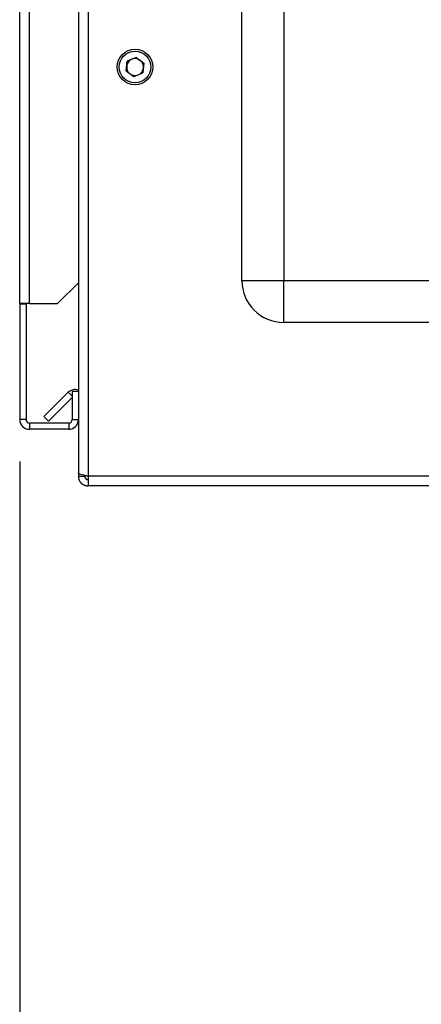
# Paper-space layout 'Blatt2' of a CAD drawing. Units: millimetres. Extents: x 0 to 420, y 0 to 297.
# Drawn here: x 212 to 222, y 138 to 161 of the extents above; entities that cross this region are included whole.
import ezdxf

# ---------------------------------------------------------------- set-up
doc = ezdxf.new("R2010")
doc.units = ezdxf.units.MM
doc.layers.add('1', color=7, linetype='Continuous')
doc.styles.add('SLDTEXTSTYLE1', font='TXT', dxfattribs={"width": 0.605})
doc.dimstyles.new('SLDDIMSTYLE1', dxfattribs={"dimtxt": 3.5, "dimasz": 2.5, "dimexe": 0, "dimexo": 0.0625, "dimgap": 0.875, "dimtad": 1, "dimdec": 1, "dimlfac": 10, "dimrnd": 1e-09, "dimzin": 12, "dimdsep": 46, "dimtxsty": 'SLDTEXTSTYLE1', "dimsah": 1, "dimcen": 0.09, "dimadec": 0, "dimazin": 3, "dimtfac": 1, "dimtdec": 1, "dimtofl": 0, "dimtmove": 0, "dimatfit": 3, "dimfxl": 1, "dimfrac": 2, "dimtolj": 1, "dimtzin": 12, "dimarcsym": 0})

# ---------------------------------------------------------------- blocks, each defined once
blk = doc.blocks.new('_D_15')
at = {"layer": '1'}
for p, q in [((212.483, 150.84), (212.483, 131.937)), ((224.483, 141.177), (224.483, 131.937)), ((212.483, 132.937), (224.483, 132.937))]:
    blk.add_line(p, q, dxfattribs=at)
for points in [[(212.483, 132.937), (214.983, 132.537), (214.983, 133.337)], [(224.483, 132.937), (221.983, 133.337), (221.983, 132.537)]]:
    blk.add_solid(points, dxfattribs=at)
at = {"layer": '1', "insert": (214.472, 137.449), "char_height": 3.5, "attachment_point": 1, "style": 'SLDTEXTSTYLE1'}
blk.add_mtext('120', dxfattribs=at)
blk = doc.blocks.new('_D_16')
at = {"layer": '1'}
for p, q in [((212.483, 150.84), (212.483, 125.041)), ((231.483, 138.11), (231.483, 125.041)), ((231.483, 126.041), (212.483, 126.041))]:
    blk.add_line(p, q, dxfattribs=at)
for points in [[(212.483, 126.041), (214.983, 125.641), (214.983, 126.441)], [(231.483, 126.041), (228.983, 126.441), (228.983, 125.641)]]:
    blk.add_solid(points, dxfattribs=at)
at = {"layer": '1', "insert": (217.972, 130.553), "char_height": 3.5, "attachment_point": 1, "style": 'SLDTEXTSTYLE1'}
blk.add_mtext('190', dxfattribs=at)

psp = doc.layouts.new('Blatt2')

# ---------------------------------------------------------------- linework, layer by layer
at = {"color": 7, "linetype": 'Continuous', "lineweight": 30}
for p, q in [((212.483, 154.61), (212.483, 227.73)), ((212.713, 154.61), (212.713, 227.73)), ((217.783, 155.16), (217.783, 213.06)), ((218.783, 213.06), (218.783, 155.16)), ((213.883, 161.76), (213.883, 150.561)), ((214.113, 161.76), (214.113, 150.49)), ((215.018, 160.171), (215.049, 160.401)), ((215.263, 160.49), (215.049, 160.401)), ((215.263, 160.49), (215.447, 160.349)), ((215.447, 160.349), (215.417, 160.119)), ((215.018, 160.171), (215.202, 160.03)), ((215.202, 160.03), (215.417, 160.119)), ((213.383, 154.61), (213.883, 155.11)), ((217.783, 155.16), (218.783, 155.16)), ((218.783, 154.16), (218.783, 155.16)), ((218.783, 155.16), (235.483, 155.16)), ((212.713, 154.61), (212.483, 154.61)), ((212.483, 154.61), (212.483, 154.595)), ((212.633, 154.595), (212.483, 154.595)), ((212.483, 154.595), (212.483, 151.84)), ((212.633, 154.595), (212.633, 154.61)), ((212.633, 154.595), (212.633, 151.84)), ((212.713, 154.61), (213.383, 154.61)), ((235.483, 154.16), (218.783, 154.16)), ((213.06, 151.913), (213.64, 152.493)), ((213.166, 151.807), (213.733, 152.373)), ((213.883, 152.51), (213.733, 152.51)), ((213.733, 152.51), (213.733, 151.84)), ((213.06, 151.913), (213.166, 151.807)), ((212.633, 151.84), (212.483, 151.84)), ((212.713, 151.76), (212.713, 151.61)), ((213.653, 151.76), (212.713, 151.76)), ((213.653, 151.76), (213.653, 151.61)), ((213.733, 151.84), (213.883, 151.84)), ((213.653, 151.61), (212.713, 151.61)), ((213.883, 150.561), (213.883, 150.49)), ((213.883, 150.49), (214.033, 150.49)), ((214.033, 150.506), (214.033, 150.49)), ((214.113, 150.49), (214.113, 150.26)), ((222.533, 150.26), (214.113, 150.26))]:
    psp.add_line(p, q, dxfattribs=at)
at = {"color": 1, "linetype": 'Continuous', "lineweight": 30}
for p, q in [((213.733, 152.4), (213.64, 152.493)), ((222.533, 150.49), (214.113, 150.49))]:
    psp.add_line(p, q, dxfattribs=at)
at = {"color": 7, "linetype": 'Continuous', "lineweight": 30}
for radius in [0.425, 0.375]:
    psp.add_circle((215.233, 160.26), radius, dxfattribs=at)
for centre, radius, start, end in [((215.233, 160.26), 0.201, 112.4483, 172.4483), ((215.233, 160.26), 0.201, 52.4483, 112.4483), ((215.233, 160.26), 0.201, 352.4483, 52.4483), ((215.233, 160.26), 0.201, 172.4483, 232.4483), ((215.233, 160.26), 0.201, 232.4483, 292.4483), ((215.233, 160.26), 0.201, 292.4483, 352.4483), ((218.783, 155.16), 1, 180, 270), ((213.803, 152.33), 0.23, 69.6456, 135), ((212.713, 151.84), 0.23, 180, 270), ((212.713, 151.84), 0.08, 180, 270), ((213.653, 151.84), 0.23, 270, 0), ((213.653, 151.84), 0.08, 270, 0)]:
    psp.add_arc(centre, radius, start, end, dxfattribs=at)
for points, knots in [([(214.113, 150.49), (214.087, 150.495), (214.036, 150.505), (213.966, 150.52), (213.913, 150.536), (213.886, 150.549), (213.884, 150.558), (213.883, 150.561)], [0, 0, 0, 0, 0.209052, 0.427821, 0.646592, 0.865364, 1, 1, 1, 1]), ([(213.883, 150.49), (213.883, 150.478), (213.884, 150.452), (213.894, 150.415), (213.908, 150.382), (213.922, 150.36), (213.932, 150.347), (213.941, 150.337), (213.952, 150.325), (213.967, 150.312), (213.98, 150.302), (213.991, 150.294), (214.003, 150.288), (214.017, 150.28), (214.035, 150.273), (214.051, 150.268), (214.069, 150.264), (214.088, 150.261), (214.104, 150.26), (214.113, 150.26)], [0, 0, 0, 0, 0.10346, 0.20896, 0.317161, 0.399885, 0.427778, 0.454643, 0.508593, 0.563318, 0.618835, 0.646728, 0.673593, 0.727544, 0.782268, 0.837786, 0.865679, 0.932569, 1, 1, 1, 1]), ([(214.033, 150.49), (214.033, 150.487), (214.033, 150.481), (214.034, 150.472), (214.037, 150.464), (214.04, 150.456), (214.044, 150.449), (214.048, 150.442), (214.053, 150.436), (214.059, 150.431), (214.065, 150.426), (214.071, 150.421), (214.078, 150.418), (214.087, 150.414), (214.099, 150.411), (214.108, 150.41), (214.113, 150.41)], [0, 0, 0, 0, 0.069463, 0.139564, 0.211701, 0.284553, 0.345163, 0.406196, 0.468555, 0.531375, 0.591965, 0.65342, 0.715315, 0.778112, 0.888094, 1, 1, 1, 1])]:
    psp.add_open_spline(points, degree=3, knots=knots, dxfattribs=at)

# ---------------------------------------------------------------- dimensions: what is measured, and where the dimension line sits
at = {"layer": '1'}
for base, p1, p2, picture, middle in [((224.483, 132.937), (212.483, 151.84), (224.483, 142.177), '_D_15', (218.483, 132.937)), ((212.483, 126.041), (231.483, 139.11), (212.483, 151.84), '_D_16', (221.983, 126.041))]:
    dim = psp.add_linear_dim(base=base, p1=p1, p2=p2, dimstyle='SLDDIMSTYLE1', dxfattribs=at)
    dim.commit()
    dim.dimension.update_dxf_attribs({"geometry": picture, "text_midpoint": middle, "dimtype": 160})

doc.saveas('drawing.dxf')
